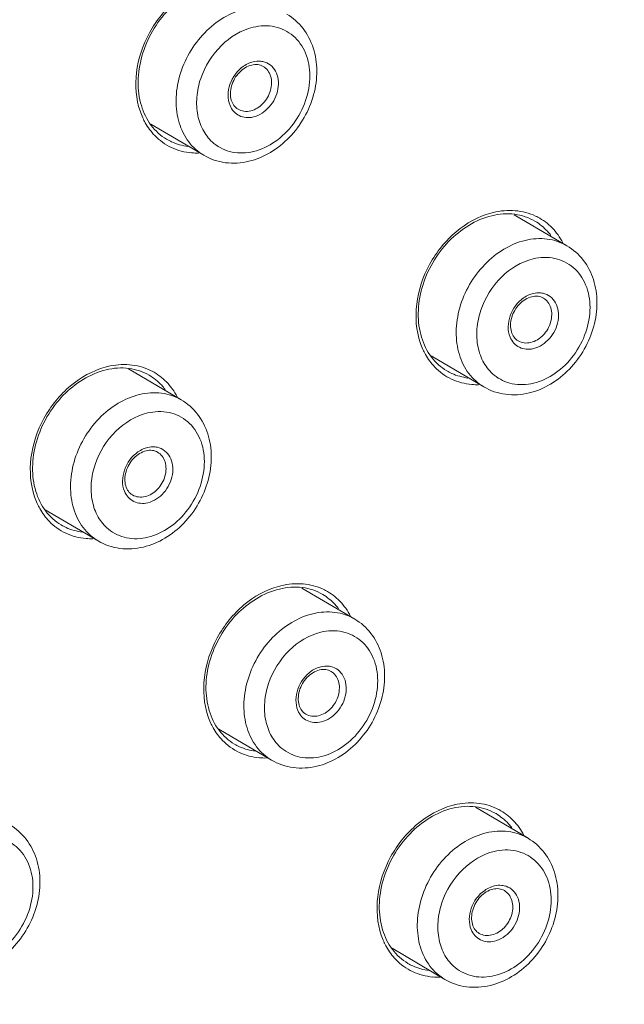
# Model space of a CAD drawing. Units: millimetres. Extents: x 991 to 1495, y -386 to 327.
# Drawn here: x 1291 to 1301, y 143 to 159 of the extents above; entities that cross this region are included whole.
import ezdxf

# ---------------------------------------------------------------- set-up
doc = ezdxf.new("R2010")
doc.units = ezdxf.units.MM
doc.header["$LTSCALE"] = 30.734
doc.layers.add('细线', color=7, linetype='CONTINUOUS', lineweight=13)

msp = doc.modelspace()

# ---------------------------------------------------------------- linework, layer by layer
at = {"layer": '细线'}
for p, q in [((1293.954, 157.076), (1293.103, 157.577)), ((1299.808, 155.618), (1298.958, 156.118)), ((1298.468, 153.343), (1297.617, 153.844)), ((1293.593, 153.134), (1292.743, 153.634)), ((1292.254, 150.859), (1291.402, 151.36)), ((1296.387, 149.601), (1295.537, 150.101)), ((1295.047, 147.326), (1294.196, 147.827)), ((1299.18, 146.067), (1298.331, 146.568)), ((1297.841, 143.792), (1296.99, 144.294))]:
    msp.add_line(p, q, dxfattribs=at)
for centre, radius, start, end in [((1294.848, 158.182), 0.413, 103.5482, 109.4171), ((1294.018, 158.158), 1.15, 198.6471, 204.618), ((1293.847, 158.158), 1.046, 265.2046, 271.2822), ((1298.91, 154.949), 1.24, 103.5007, 105.3655), ((1298.914, 155.275), 0.909, 62.2177, 64.726), ((1299.362, 154.448), 0.413, 103.5482, 109.4171), ((1298.532, 154.424), 1.15, 198.6471, 204.618), ((1292.695, 152.465), 1.24, 103.5007, 105.3655), ((1292.699, 152.791), 0.909, 62.2177, 64.726), ((1298.361, 154.424), 1.046, 265.2046, 271.2822), ((1293.147, 151.965), 0.413, 103.5482, 109.4171), ((1292.317, 151.94), 1.15, 198.6471, 204.618), ((1292.146, 151.941), 1.046, 265.2046, 271.2822), ((1295.489, 148.932), 1.24, 103.5007, 105.3655), ((1295.493, 149.258), 0.909, 62.2177, 64.726), ((1295.941, 148.431), 0.413, 103.5482, 109.4171), ((1295.111, 148.407), 1.15, 198.6471, 204.618), ((1294.94, 148.407), 1.046, 265.2046, 271.2822), ((1298.282, 145.398), 1.24, 103.5007, 105.3655), ((1298.286, 145.725), 0.909, 62.2177, 64.726), ((1298.734, 144.898), 0.413, 103.5482, 109.4171), ((1297.905, 144.874), 1.15, 198.6471, 204.618), ((1297.734, 144.874), 1.046, 265.2046, 271.2822)]:
    msp.add_arc(centre, radius, start, end, dxfattribs=at)
for points, knots in [([(1301.459, 186.553), (1302.877, 186.163), (1305.634, 185.084), (1309.332, 182.606), (1312.457, 179.358), (1314.916, 175.441), (1316.644, 170.976), (1317.432, 166.944), (1317.677, 163.58), (1317.658, 160.079), (1317.125, 155.622), (1315.715, 150.329), (1312.86, 143.487), (1308.669, 137.262), (1303.428, 132.118), (1299.121, 128.941), (1294.541, 126.521), (1291.322, 125.436), (1289.712, 125.05)], [0, 0, 0, 0, 0.054326, 0.108428, 0.163255, 0.219642, 0.278186, 0.339197, 0.370666, 0.402732, 0.468438, 0.535893, 0.604471, 0.741776, 0.809329, 0.875171, 0.938817, 1, 1, 1, 1]), ([(1289.591, 124.787), (1291.094, 125.148), (1294.1, 126.137), (1298.401, 128.308), (1302.481, 131.143), (1307.527, 135.738), (1312.744, 142.7), (1316.143, 150.702), (1317.572, 157.356), (1317.961, 162.286), (1317.663, 167.071), (1316.681, 171.597), (1315.032, 175.756), (1312.752, 179.443), (1309.892, 182.562), (1307.636, 184.214), (1306.449, 184.912)], [0, 0, 0, 0, 0.060484, 0.123166, 0.187857, 0.254188, 0.38946, 0.524534, 0.590634, 0.655023, 0.717363, 0.777488, 0.835443, 0.891494, 0.946125, 1, 1, 1, 1]), ([(1294.067, 159.878), (1293.863, 159.822), (1293.57, 159.657), (1293.263, 159.342), (1293.009, 158.964), (1292.831, 158.434), (1292.862, 157.986), (1292.928, 157.79)], [0, 0, 0, 0, 0.242481, 0.372035, 0.503824, 0.762134, 1, 1, 1, 1]), ([(1294.082, 159.836), (1293.822, 159.773), (1293.45, 159.535), (1293.115, 159.086), (1292.943, 158.686), (1292.879, 158.272), (1292.927, 157.882), (1293.086, 157.551), (1293.261, 157.391), (1293.357, 157.335)], [0, 0, 0, 0, 0.253093, 0.390636, 0.52799, 0.659862, 0.782396, 0.894659, 1, 1, 1, 1]), ([(1293.954, 157.076), (1293.861, 157.131), (1293.692, 157.284), (1293.538, 157.6), (1293.491, 157.97), (1293.551, 158.359), (1293.71, 158.733), (1293.955, 159.059), (1294.262, 159.307), (1294.5, 159.409), (1294.62, 159.437)], [0, 0, 0, 0, 0.10771, 0.221223, 0.343579, 0.474244, 0.609892, 0.745741, 0.876929, 1, 1, 1, 1]), ([(1295.294, 159.351), (1295.393, 159.292), (1295.574, 159.132), (1295.74, 158.806), (1295.794, 158.433), (1295.741, 158.045), (1295.587, 157.676), (1295.348, 157.355), (1295.043, 157.109), (1294.804, 157.008), (1294.683, 156.979)], [0, 0, 0, 0, 0.114745, 0.232457, 0.355293, 0.483588, 0.615463, 0.747566, 0.876453, 1, 1, 1, 1]), ([(1294.119, 157.267), (1294.053, 157.322), (1293.938, 157.461), (1293.845, 157.722), (1293.831, 158.016), (1293.917, 158.421), (1294.194, 158.869), (1294.559, 159.094), (1294.749, 159.139)], [0, 0, 0, 0, 0.108907, 0.224708, 0.349092, 0.480775, 0.749592, 1, 1, 1, 1]), ([(1294.749, 159.139), (1294.863, 159.167), (1295.098, 159.177), (1295.417, 159.021), (1295.623, 158.723), (1295.688, 158.346), (1295.615, 157.945), (1295.418, 157.575), (1295.126, 157.284), (1294.88, 157.167), (1294.756, 157.137)], [0, 0, 0, 0, 0.11582, 0.225366, 0.338438, 0.462123, 0.596536, 0.736075, 0.872775, 1, 1, 1, 1]), ([(1294.711, 158.571), (1294.701, 158.568), (1294.66, 158.552), (1294.622, 158.53), (1294.595, 158.511)], [0, 0, 0, 0, 0.24375, 1, 1, 1, 1]), ([(1294.908, 158.586), (1294.895, 158.589), (1294.843, 158.597), (1294.79, 158.592), (1294.751, 158.583)], [0, 0, 0, 0, 0.24364, 1, 1, 1, 1]), ([(1294.754, 157.693), (1294.852, 157.717), (1294.991, 157.812), (1295.107, 157.988), (1295.157, 158.141), (1295.162, 158.295), (1295.12, 158.434), (1295.032, 158.54), (1294.95, 158.577), (1294.908, 158.586)], [0, 0, 0, 0, 0.256827, 0.395257, 0.53181, 0.661035, 0.780233, 0.891144, 1, 1, 1, 1]), ([(1294.595, 158.511), (1294.495, 158.442), (1294.346, 158.241), (1294.334, 157.984), (1294.378, 157.879)], [0, 0, 0, 0, 0.517817, 1, 1, 1, 1]), ([(1294.507, 157.819), (1294.481, 157.833), (1294.434, 157.877), (1294.392, 157.968), (1294.379, 158.078), (1294.405, 158.239), (1294.509, 158.42), (1294.652, 158.513), (1294.727, 158.53)], [0, 0, 0, 0, 0.098, 0.206407, 0.32876, 0.46336, 0.744304, 1, 1, 1, 1]), ([(1294.711, 157.792), (1294.785, 157.81), (1294.927, 157.9), (1295.028, 158.079), (1295.053, 158.237), (1295.039, 158.349), (1294.992, 158.445), (1294.941, 158.491), (1294.913, 158.508)], [0, 0, 0, 0, 0.252956, 0.523616, 0.654886, 0.777802, 0.89183, 1, 1, 1, 1]), ([(1294.727, 158.53), (1294.759, 158.538), (1294.824, 158.544), (1294.887, 158.523), (1294.913, 158.508)], [0, 0, 0, 0, 0.525449, 1, 1, 1, 1]), ([(1294.378, 157.879), (1294.392, 157.844), (1294.433, 157.778), (1294.525, 157.708), (1294.637, 157.677), (1294.715, 157.684), (1294.754, 157.693)], [0, 0, 0, 0, 0.252795, 0.495535, 0.741098, 1, 1, 1, 1]), ([(1294.507, 157.819), (1294.536, 157.801), (1294.604, 157.779), (1294.676, 157.784), (1294.711, 157.792)], [0, 0, 0, 0, 0.486258, 1, 1, 1, 1]), ([(1292.972, 157.679), (1292.984, 157.652), (1293.036, 157.55), (1293.105, 157.457), (1293.164, 157.395)], [0, 0, 0, 0, 0.255749, 1, 1, 1, 1]), ([(1293.164, 157.395), (1293.241, 157.316), (1293.426, 157.181), (1293.648, 157.125), (1293.759, 157.115)], [0, 0, 0, 0, 0.496824, 1, 1, 1, 1]), ([(1293.357, 157.335), (1293.383, 157.32), (1293.49, 157.264), (1293.609, 157.231), (1293.698, 157.22)], [0, 0, 0, 0, 0.248116, 1, 1, 1, 1]), ([(1294.756, 157.137), (1294.644, 157.11), (1294.413, 157.099), (1294.202, 157.199), (1294.119, 157.267)], [0, 0, 0, 0, 0.51401, 1, 1, 1, 1]), ([(1294.683, 156.979), (1294.56, 156.949), (1294.305, 156.931), (1294.06, 157.014), (1293.954, 157.076)], [0, 0, 0, 0, 0.507204, 1, 1, 1, 1]), ([(1299.302, 156.097), (1299.2, 156.145), (1298.97, 156.204), (1298.736, 156.182), (1298.62, 156.155)], [0, 0, 0, 0, 0.486489, 1, 1, 1, 1]), ([(1298.581, 156.145), (1298.377, 156.089), (1298.084, 155.923), (1297.777, 155.608), (1297.523, 155.23), (1297.345, 154.7), (1297.376, 154.253), (1297.442, 154.056)], [0, 0, 0, 0, 0.242481, 0.372035, 0.503824, 0.762134, 1, 1, 1, 1]), ([(1298.596, 156.102), (1298.336, 156.04), (1297.964, 155.801), (1297.629, 155.352), (1297.457, 154.953), (1297.393, 154.539), (1297.441, 154.148), (1297.6, 153.817), (1297.775, 153.658), (1297.871, 153.601)], [0, 0, 0, 0, 0.253093, 0.390636, 0.52799, 0.659862, 0.782396, 0.894659, 1, 1, 1, 1]), ([(1299.292, 156.014), (1299.193, 156.073), (1298.959, 156.15), (1298.716, 156.131), (1298.596, 156.102)], [0, 0, 0, 0, 0.483181, 1, 1, 1, 1]), ([(1299.548, 155.785), (1299.53, 155.808), (1299.456, 155.897), (1299.366, 155.971), (1299.292, 156.014)], [0, 0, 0, 0, 0.253779, 1, 1, 1, 1]), ([(1299.741, 155.665), (1299.695, 155.753), (1299.581, 155.915), (1299.422, 156.034), (1299.337, 156.079)], [0, 0, 0, 0, 0.507616, 1, 1, 1, 1]), ([(1298.468, 153.343), (1298.375, 153.397), (1298.206, 153.551), (1298.052, 153.866), (1298.005, 154.236), (1298.065, 154.625), (1298.224, 155), (1298.469, 155.326), (1298.776, 155.574), (1299.014, 155.675), (1299.134, 155.704)], [0, 0, 0, 0, 0.10771, 0.221223, 0.343579, 0.474244, 0.609892, 0.745741, 0.876929, 1, 1, 1, 1]), ([(1299.134, 155.704), (1299.25, 155.732), (1299.485, 155.75), (1299.711, 155.674), (1299.808, 155.618)], [0, 0, 0, 0, 0.514051, 1, 1, 1, 1]), ([(1299.808, 155.618), (1299.907, 155.559), (1300.088, 155.398), (1300.254, 155.073), (1300.309, 154.699), (1300.255, 154.312), (1300.101, 153.943), (1299.862, 153.621), (1299.557, 153.375), (1299.318, 153.274), (1299.197, 153.245)], [0, 0, 0, 0, 0.114745, 0.232457, 0.355293, 0.483588, 0.615463, 0.747566, 0.876453, 1, 1, 1, 1]), ([(1298.633, 153.533), (1298.568, 153.587), (1298.453, 153.727), (1298.359, 153.988), (1298.345, 154.282), (1298.431, 154.687), (1298.707, 155.136), (1299.073, 155.36), (1299.263, 155.406)], [0, 0, 0, 0, 0.108903, 0.224692, 0.349067, 0.480747, 0.749554, 1, 1, 1, 1]), ([(1299.263, 155.406), (1299.377, 155.433), (1299.612, 155.443), (1299.932, 155.287), (1300.137, 154.989), (1300.202, 154.612), (1300.129, 154.212), (1299.932, 153.841), (1299.64, 153.551), (1299.394, 153.433), (1299.27, 153.403)], [0, 0, 0, 0, 0.11582, 0.225366, 0.338438, 0.462123, 0.596536, 0.736075, 0.872775, 1, 1, 1, 1]), ([(1299.109, 154.778), (1299.01, 154.708), (1298.86, 154.508), (1298.848, 154.251), (1298.892, 154.146)], [0, 0, 0, 0, 0.517817, 1, 1, 1, 1]), ([(1299.021, 154.085), (1298.995, 154.1), (1298.948, 154.143), (1298.906, 154.234), (1298.893, 154.345), (1298.919, 154.505), (1299.023, 154.686), (1299.166, 154.779), (1299.241, 154.797)], [0, 0, 0, 0, 0.098, 0.206407, 0.32876, 0.46336, 0.744304, 1, 1, 1, 1]), ([(1299.225, 154.837), (1299.215, 154.834), (1299.174, 154.818), (1299.136, 154.797), (1299.109, 154.778)], [0, 0, 0, 0, 0.24375, 1, 1, 1, 1]), ([(1299.225, 154.059), (1299.299, 154.077), (1299.441, 154.167), (1299.543, 154.345), (1299.567, 154.504), (1299.553, 154.616), (1299.506, 154.711), (1299.455, 154.758), (1299.427, 154.774)], [0, 0, 0, 0, 0.252956, 0.523616, 0.654886, 0.777802, 0.89183, 1, 1, 1, 1]), ([(1299.241, 154.797), (1299.273, 154.805), (1299.338, 154.81), (1299.401, 154.79), (1299.427, 154.774)], [0, 0, 0, 0, 0.525449, 1, 1, 1, 1]), ([(1299.422, 154.852), (1299.409, 154.855), (1299.357, 154.863), (1299.304, 154.859), (1299.265, 154.849)], [0, 0, 0, 0, 0.24364, 1, 1, 1, 1]), ([(1299.268, 153.959), (1299.366, 153.983), (1299.505, 154.078), (1299.621, 154.254), (1299.671, 154.408), (1299.676, 154.562), (1299.634, 154.7), (1299.546, 154.806), (1299.464, 154.843), (1299.422, 154.852)], [0, 0, 0, 0, 0.256827, 0.395257, 0.53181, 0.661035, 0.780233, 0.891144, 1, 1, 1, 1]), ([(1298.892, 154.146), (1298.906, 154.11), (1298.947, 154.044), (1299.039, 153.974), (1299.151, 153.943), (1299.229, 153.95), (1299.268, 153.959)], [0, 0, 0, 0, 0.252795, 0.495535, 0.741098, 1, 1, 1, 1]), ([(1297.486, 153.945), (1297.498, 153.918), (1297.55, 153.817), (1297.619, 153.723), (1297.678, 153.662)], [0, 0, 0, 0, 0.255749, 1, 1, 1, 1]), ([(1299.021, 154.085), (1299.05, 154.068), (1299.118, 154.045), (1299.19, 154.05), (1299.225, 154.059)], [0, 0, 0, 0, 0.486258, 1, 1, 1, 1]), ([(1292.366, 153.661), (1292.163, 153.605), (1291.869, 153.439), (1291.562, 153.124), (1291.309, 152.746), (1291.13, 152.217), (1291.161, 151.769), (1291.228, 151.573)], [0, 0, 0, 0, 0.242481, 0.372035, 0.503824, 0.762134, 1, 1, 1, 1]), ([(1293.077, 153.53), (1292.978, 153.589), (1292.745, 153.666), (1292.501, 153.647), (1292.381, 153.618)], [0, 0, 0, 0, 0.483181, 1, 1, 1, 1]), ([(1293.087, 153.613), (1292.985, 153.661), (1292.756, 153.72), (1292.521, 153.699), (1292.405, 153.671)], [0, 0, 0, 0, 0.486489, 1, 1, 1, 1]), ([(1297.678, 153.662), (1297.755, 153.582), (1297.94, 153.448), (1298.162, 153.391), (1298.273, 153.382)], [0, 0, 0, 0, 0.496824, 1, 1, 1, 1]), ([(1292.381, 153.618), (1292.121, 153.556), (1291.75, 153.317), (1291.414, 152.868), (1291.243, 152.469), (1291.178, 152.055), (1291.226, 151.664), (1291.385, 151.334), (1291.561, 151.174), (1291.657, 151.117)], [0, 0, 0, 0, 0.253093, 0.390636, 0.52799, 0.659862, 0.782396, 0.894659, 1, 1, 1, 1]), ([(1293.333, 153.301), (1293.315, 153.325), (1293.242, 153.413), (1293.151, 153.487), (1293.077, 153.53)], [0, 0, 0, 0, 0.253779, 1, 1, 1, 1]), ([(1293.526, 153.181), (1293.481, 153.269), (1293.367, 153.431), (1293.208, 153.55), (1293.123, 153.595)], [0, 0, 0, 0, 0.507616, 1, 1, 1, 1]), ([(1297.871, 153.601), (1297.897, 153.586), (1298.004, 153.53), (1298.123, 153.498), (1298.212, 153.486)], [0, 0, 0, 0, 0.248116, 1, 1, 1, 1]), ([(1299.27, 153.403), (1299.158, 153.376), (1298.928, 153.365), (1298.717, 153.465), (1298.633, 153.533)], [0, 0, 0, 0, 0.514012, 1, 1, 1, 1]), ([(1299.197, 153.245), (1299.074, 153.216), (1298.819, 153.198), (1298.574, 153.28), (1298.468, 153.343)], [0, 0, 0, 0, 0.507204, 1, 1, 1, 1]), ([(1292.254, 150.859), (1292.161, 150.913), (1291.991, 151.067), (1291.838, 151.382), (1291.791, 151.752), (1291.85, 152.141), (1292.01, 152.516), (1292.254, 152.842), (1292.561, 153.09), (1292.8, 153.191), (1292.92, 153.22)], [0, 0, 0, 0, 0.10771, 0.221223, 0.343579, 0.474244, 0.609892, 0.745741, 0.876929, 1, 1, 1, 1]), ([(1292.92, 153.22), (1293.035, 153.248), (1293.271, 153.266), (1293.497, 153.191), (1293.593, 153.134)], [0, 0, 0, 0, 0.514051, 1, 1, 1, 1]), ([(1293.593, 153.134), (1293.693, 153.075), (1293.873, 152.915), (1294.039, 152.589), (1294.094, 152.215), (1294.04, 151.828), (1293.887, 151.459), (1293.648, 151.137), (1293.343, 150.891), (1293.104, 150.791), (1292.983, 150.762)], [0, 0, 0, 0, 0.114745, 0.232457, 0.355293, 0.483588, 0.615463, 0.747566, 0.876453, 1, 1, 1, 1]), ([(1292.419, 151.05), (1292.353, 151.104), (1292.238, 151.243), (1292.145, 151.504), (1292.13, 151.798), (1292.216, 152.203), (1292.493, 152.652), (1292.858, 152.876), (1293.049, 152.922)], [0, 0, 0, 0, 0.108903, 0.224692, 0.349067, 0.480747, 0.749554, 1, 1, 1, 1]), ([(1293.049, 152.922), (1293.162, 152.949), (1293.398, 152.959), (1293.717, 152.803), (1293.923, 152.505), (1293.987, 152.128), (1293.915, 151.728), (1293.718, 151.357), (1293.426, 151.067), (1293.179, 150.949), (1293.055, 150.919)], [0, 0, 0, 0, 0.11582, 0.225366, 0.338438, 0.462123, 0.596536, 0.736075, 0.872775, 1, 1, 1, 1]), ([(1293.207, 152.369), (1293.195, 152.371), (1293.143, 152.379), (1293.089, 152.375), (1293.051, 152.366)], [0, 0, 0, 0, 0.24364, 1, 1, 1, 1]), ([(1293.053, 151.476), (1293.152, 151.499), (1293.291, 151.594), (1293.406, 151.771), (1293.457, 151.924), (1293.462, 152.078), (1293.419, 152.216), (1293.331, 152.322), (1293.249, 152.359), (1293.207, 152.369)], [0, 0, 0, 0, 0.256827, 0.395257, 0.53181, 0.661035, 0.780233, 0.891144, 1, 1, 1, 1]), ([(1292.895, 152.294), (1292.795, 152.224), (1292.645, 152.024), (1292.634, 151.767), (1292.677, 151.662)], [0, 0, 0, 0, 0.517817, 1, 1, 1, 1]), ([(1292.806, 151.601), (1292.781, 151.616), (1292.734, 151.659), (1292.691, 151.75), (1292.678, 151.861), (1292.705, 152.021), (1292.809, 152.202), (1292.952, 152.295), (1293.026, 152.313)], [0, 0, 0, 0, 0.098, 0.206407, 0.32876, 0.46336, 0.744304, 1, 1, 1, 1]), ([(1293.01, 152.354), (1293, 152.35), (1292.96, 152.334), (1292.922, 152.313), (1292.895, 152.294)], [0, 0, 0, 0, 0.24375, 1, 1, 1, 1]), ([(1293.01, 151.575), (1293.085, 151.593), (1293.226, 151.683), (1293.328, 151.861), (1293.352, 152.02), (1293.338, 152.132), (1293.291, 152.227), (1293.24, 152.274), (1293.212, 152.29)], [0, 0, 0, 0, 0.252956, 0.523616, 0.654886, 0.777802, 0.89183, 1, 1, 1, 1]), ([(1293.026, 152.313), (1293.059, 152.321), (1293.124, 152.326), (1293.186, 152.306), (1293.212, 152.29)], [0, 0, 0, 0, 0.525449, 1, 1, 1, 1]), ([(1292.677, 151.662), (1292.692, 151.626), (1292.732, 151.56), (1292.824, 151.49), (1292.937, 151.459), (1293.015, 151.466), (1293.053, 151.476)], [0, 0, 0, 0, 0.252795, 0.495535, 0.741098, 1, 1, 1, 1]), ([(1292.806, 151.601), (1292.835, 151.584), (1292.904, 151.561), (1292.975, 151.567), (1293.01, 151.575)], [0, 0, 0, 0, 0.486258, 1, 1, 1, 1]), ([(1291.272, 151.461), (1291.284, 151.435), (1291.336, 151.333), (1291.404, 151.239), (1291.463, 151.178)], [0, 0, 0, 0, 0.255749, 1, 1, 1, 1]), ([(1291.463, 151.178), (1291.54, 151.098), (1291.726, 150.964), (1291.947, 150.907), (1292.059, 150.898)], [0, 0, 0, 0, 0.496824, 1, 1, 1, 1]), ([(1291.657, 151.117), (1291.682, 151.102), (1291.789, 151.046), (1291.908, 151.014), (1291.998, 151.003)], [0, 0, 0, 0, 0.248116, 1, 1, 1, 1]), ([(1293.055, 150.919), (1292.944, 150.893), (1292.713, 150.882), (1292.502, 150.981), (1292.419, 151.05)], [0, 0, 0, 0, 0.514012, 1, 1, 1, 1]), ([(1292.983, 150.762), (1292.859, 150.732), (1292.604, 150.714), (1292.36, 150.796), (1292.254, 150.859)], [0, 0, 0, 0, 0.507204, 1, 1, 1, 1]), ([(1295.881, 150.08), (1295.779, 150.128), (1295.549, 150.187), (1295.315, 150.165), (1295.199, 150.138)], [0, 0, 0, 0, 0.486489, 1, 1, 1, 1]), ([(1295.16, 150.128), (1294.956, 150.072), (1294.663, 149.906), (1294.356, 149.591), (1294.102, 149.213), (1293.924, 148.683), (1293.955, 148.236), (1294.021, 148.039)], [0, 0, 0, 0, 0.242481, 0.372035, 0.503824, 0.762134, 1, 1, 1, 1]), ([(1295.175, 150.085), (1294.915, 150.023), (1294.543, 149.784), (1294.208, 149.335), (1294.036, 148.936), (1293.972, 148.522), (1294.02, 148.131), (1294.179, 147.8), (1294.354, 147.641), (1294.45, 147.584)], [0, 0, 0, 0, 0.253093, 0.390636, 0.52799, 0.659862, 0.782396, 0.894659, 1, 1, 1, 1]), ([(1295.871, 149.997), (1295.772, 150.056), (1295.538, 150.133), (1295.295, 150.114), (1295.175, 150.085)], [0, 0, 0, 0, 0.483181, 1, 1, 1, 1]), ([(1296.127, 149.768), (1296.109, 149.791), (1296.036, 149.88), (1295.945, 149.954), (1295.871, 149.997)], [0, 0, 0, 0, 0.253779, 1, 1, 1, 1]), ([(1296.32, 149.648), (1296.274, 149.736), (1296.16, 149.898), (1296.001, 150.017), (1295.916, 150.062)], [0, 0, 0, 0, 0.507616, 1, 1, 1, 1]), ([(1295.047, 147.326), (1294.954, 147.38), (1294.785, 147.534), (1294.632, 147.849), (1294.584, 148.219), (1294.644, 148.608), (1294.803, 148.983), (1295.048, 149.309), (1295.355, 149.557), (1295.593, 149.658), (1295.713, 149.687)], [0, 0, 0, 0, 0.10771, 0.221223, 0.343579, 0.474244, 0.609892, 0.745741, 0.876929, 1, 1, 1, 1]), ([(1295.713, 149.687), (1295.829, 149.715), (1296.064, 149.733), (1296.29, 149.657), (1296.387, 149.601)], [0, 0, 0, 0, 0.514051, 1, 1, 1, 1]), ([(1296.387, 149.601), (1296.487, 149.542), (1296.667, 149.381), (1296.833, 149.056), (1296.888, 148.682), (1296.834, 148.295), (1296.68, 147.926), (1296.441, 147.604), (1296.136, 147.358), (1295.897, 147.257), (1295.776, 147.228)], [0, 0, 0, 0, 0.114745, 0.232457, 0.355293, 0.483588, 0.615463, 0.747566, 0.876453, 1, 1, 1, 1]), ([(1295.212, 147.516), (1295.147, 147.57), (1295.032, 147.71), (1294.938, 147.971), (1294.924, 148.265), (1295.01, 148.67), (1295.287, 149.119), (1295.652, 149.343), (1295.842, 149.389)], [0, 0, 0, 0, 0.108903, 0.224692, 0.349067, 0.480747, 0.749554, 1, 1, 1, 1]), ([(1295.842, 149.389), (1295.956, 149.416), (1296.191, 149.426), (1296.511, 149.27), (1296.716, 148.972), (1296.781, 148.595), (1296.708, 148.195), (1296.512, 147.824), (1296.219, 147.534), (1295.973, 147.416), (1295.849, 147.386)], [0, 0, 0, 0, 0.11582, 0.225366, 0.338438, 0.462123, 0.596536, 0.736075, 0.872775, 1, 1, 1, 1]), ([(1295.688, 148.761), (1295.589, 148.691), (1295.439, 148.491), (1295.428, 148.234), (1295.471, 148.129)], [0, 0, 0, 0, 0.517817, 1, 1, 1, 1]), ([(1295.6, 148.068), (1295.574, 148.083), (1295.527, 148.126), (1295.485, 148.217), (1295.472, 148.328), (1295.498, 148.488), (1295.602, 148.669), (1295.745, 148.762), (1295.82, 148.78)], [0, 0, 0, 0, 0.098, 0.206407, 0.32876, 0.46336, 0.744304, 1, 1, 1, 1]), ([(1295.804, 148.82), (1295.794, 148.817), (1295.753, 148.801), (1295.715, 148.78), (1295.688, 148.761)], [0, 0, 0, 0, 0.24375, 1, 1, 1, 1]), ([(1295.804, 148.042), (1295.878, 148.06), (1296.02, 148.15), (1296.122, 148.328), (1296.146, 148.487), (1296.132, 148.599), (1296.085, 148.694), (1296.034, 148.741), (1296.006, 148.757)], [0, 0, 0, 0, 0.252956, 0.523616, 0.654886, 0.777802, 0.89183, 1, 1, 1, 1]), ([(1295.82, 148.78), (1295.852, 148.788), (1295.917, 148.793), (1295.98, 148.773), (1296.006, 148.757)], [0, 0, 0, 0, 0.525449, 1, 1, 1, 1]), ([(1296.001, 148.835), (1295.989, 148.838), (1295.936, 148.846), (1295.883, 148.842), (1295.844, 148.832)], [0, 0, 0, 0, 0.24364, 1, 1, 1, 1]), ([(1295.847, 147.942), (1295.945, 147.966), (1296.084, 148.061), (1296.2, 148.237), (1296.25, 148.391), (1296.255, 148.545), (1296.213, 148.683), (1296.125, 148.789), (1296.043, 148.826), (1296.001, 148.835)], [0, 0, 0, 0, 0.256827, 0.395257, 0.53181, 0.661035, 0.780233, 0.891144, 1, 1, 1, 1]), ([(1295.471, 148.129), (1295.485, 148.093), (1295.526, 148.027), (1295.618, 147.957), (1295.73, 147.926), (1295.809, 147.933), (1295.847, 147.942)], [0, 0, 0, 0, 0.252795, 0.495535, 0.741098, 1, 1, 1, 1]), ([(1294.065, 147.928), (1294.078, 147.901), (1294.129, 147.8), (1294.198, 147.706), (1294.257, 147.645)], [0, 0, 0, 0, 0.255749, 1, 1, 1, 1]), ([(1295.6, 148.068), (1295.629, 148.051), (1295.698, 148.028), (1295.769, 148.033), (1295.804, 148.042)], [0, 0, 0, 0, 0.486258, 1, 1, 1, 1]), ([(1294.257, 147.645), (1294.334, 147.565), (1294.519, 147.431), (1294.741, 147.374), (1294.853, 147.365)], [0, 0, 0, 0, 0.496824, 1, 1, 1, 1]), ([(1294.45, 147.584), (1294.476, 147.569), (1294.583, 147.513), (1294.702, 147.481), (1294.792, 147.469)], [0, 0, 0, 0, 0.248116, 1, 1, 1, 1]), ([(1295.849, 147.386), (1295.737, 147.359), (1295.507, 147.348), (1295.296, 147.448), (1295.212, 147.516)], [0, 0, 0, 0, 0.514012, 1, 1, 1, 1]), ([(1295.776, 147.228), (1295.653, 147.199), (1295.398, 147.181), (1295.153, 147.263), (1295.047, 147.326)], [0, 0, 0, 0, 0.507204, 1, 1, 1, 1]), ([(1298.674, 146.547), (1298.573, 146.595), (1298.343, 146.654), (1298.108, 146.632), (1297.993, 146.605)], [0, 0, 0, 0, 0.486489, 1, 1, 1, 1]), ([(1297.954, 146.595), (1297.75, 146.539), (1297.457, 146.373), (1297.149, 146.058), (1296.896, 145.68), (1296.717, 145.15), (1296.748, 144.702), (1296.815, 144.506)], [0, 0, 0, 0, 0.242481, 0.372035, 0.503824, 0.762134, 1, 1, 1, 1]), ([(1297.969, 146.552), (1297.708, 146.49), (1297.337, 146.251), (1297.002, 145.802), (1296.83, 145.402), (1296.765, 144.989), (1296.813, 144.598), (1296.972, 144.267), (1297.148, 144.108), (1297.244, 144.051)], [0, 0, 0, 0, 0.253093, 0.390636, 0.52799, 0.659862, 0.782396, 0.894659, 1, 1, 1, 1]), ([(1298.664, 146.464), (1298.565, 146.522), (1298.332, 146.6), (1298.088, 146.581), (1297.969, 146.552)], [0, 0, 0, 0, 0.483181, 1, 1, 1, 1]), ([(1299.113, 146.115), (1299.068, 146.203), (1298.954, 146.365), (1298.795, 146.484), (1298.71, 146.529)], [0, 0, 0, 0, 0.507616, 1, 1, 1, 1]), ([(1298.92, 146.235), (1298.903, 146.258), (1298.829, 146.347), (1298.738, 146.42), (1298.664, 146.464)], [0, 0, 0, 0, 0.253779, 1, 1, 1, 1]), ([(1290.832, 146.283), (1290.931, 146.224), (1291.112, 146.064), (1291.278, 145.738), (1291.333, 145.364), (1291.279, 144.977), (1291.125, 144.608), (1290.886, 144.286), (1290.581, 144.04), (1290.342, 143.94), (1290.221, 143.91)], [0, 0, 0, 0, 0.114745, 0.232457, 0.355293, 0.483588, 0.615463, 0.747566, 0.876453, 1, 1, 1, 1]), ([(1298.507, 146.154), (1298.622, 146.181), (1298.858, 146.199), (1299.084, 146.124), (1299.18, 146.067)], [0, 0, 0, 0, 0.514051, 1, 1, 1, 1]), ([(1290.287, 146.071), (1290.401, 146.098), (1290.636, 146.108), (1290.956, 145.952), (1291.161, 145.654), (1291.226, 145.277), (1291.153, 144.877), (1290.956, 144.506), (1290.664, 144.216), (1290.418, 144.098), (1290.294, 144.068)], [0, 0, 0, 0, 0.11582, 0.225366, 0.338438, 0.462123, 0.596536, 0.736075, 0.872775, 1, 1, 1, 1]), ([(1297.841, 143.792), (1297.748, 143.847), (1297.579, 144), (1297.425, 144.316), (1297.378, 144.686), (1297.438, 145.075), (1297.597, 145.449), (1297.841, 145.775), (1298.148, 146.024), (1298.387, 146.125), (1298.507, 146.154)], [0, 0, 0, 0, 0.10771, 0.221223, 0.343579, 0.474244, 0.609892, 0.745741, 0.876929, 1, 1, 1, 1]), ([(1299.18, 146.067), (1299.28, 146.009), (1299.46, 145.848), (1299.626, 145.523), (1299.681, 145.149), (1299.627, 144.762), (1299.474, 144.392), (1299.235, 144.071), (1298.93, 143.825), (1298.691, 143.724), (1298.57, 143.695)], [0, 0, 0, 0, 0.114745, 0.232457, 0.355293, 0.483588, 0.615463, 0.747566, 0.876453, 1, 1, 1, 1]), ([(1298.006, 143.983), (1297.94, 144.037), (1297.825, 144.176), (1297.732, 144.438), (1297.718, 144.732), (1297.804, 145.137), (1298.08, 145.585), (1298.446, 145.81), (1298.636, 145.856)], [0, 0, 0, 0, 0.108903, 0.224692, 0.349067, 0.480747, 0.749554, 1, 1, 1, 1]), ([(1298.636, 145.856), (1298.749, 145.883), (1298.985, 145.893), (1299.304, 145.737), (1299.51, 145.439), (1299.575, 145.062), (1299.502, 144.661), (1299.305, 144.291), (1299.013, 144), (1298.767, 143.883), (1298.642, 143.853)], [0, 0, 0, 0, 0.11582, 0.225366, 0.338438, 0.462123, 0.596536, 0.736075, 0.872775, 1, 1, 1, 1]), ([(1298.482, 145.228), (1298.382, 145.158), (1298.232, 144.958), (1298.221, 144.7), (1298.264, 144.596)], [0, 0, 0, 0, 0.517817, 1, 1, 1, 1]), ([(1298.393, 144.535), (1298.368, 144.55), (1298.321, 144.593), (1298.278, 144.684), (1298.266, 144.794), (1298.292, 144.955), (1298.396, 145.136), (1298.539, 145.229), (1298.614, 145.247)], [0, 0, 0, 0, 0.098, 0.206407, 0.32876, 0.46336, 0.744304, 1, 1, 1, 1]), ([(1298.597, 145.287), (1298.587, 145.284), (1298.547, 145.268), (1298.509, 145.246), (1298.482, 145.228)], [0, 0, 0, 0, 0.24375, 1, 1, 1, 1]), ([(1298.597, 144.509), (1298.672, 144.526), (1298.813, 144.617), (1298.915, 144.795), (1298.94, 144.953), (1298.925, 145.066), (1298.879, 145.161), (1298.827, 145.208), (1298.799, 145.224)], [0, 0, 0, 0, 0.252956, 0.523616, 0.654886, 0.777802, 0.89183, 1, 1, 1, 1]), ([(1298.614, 145.247), (1298.646, 145.255), (1298.711, 145.26), (1298.773, 145.239), (1298.799, 145.224)], [0, 0, 0, 0, 0.525449, 1, 1, 1, 1]), ([(1298.795, 145.302), (1298.782, 145.305), (1298.73, 145.313), (1298.676, 145.309), (1298.638, 145.299)], [0, 0, 0, 0, 0.24364, 1, 1, 1, 1]), ([(1298.641, 144.409), (1298.739, 144.433), (1298.878, 144.528), (1298.993, 144.704), (1299.044, 144.858), (1299.049, 145.012), (1299.006, 145.15), (1298.918, 145.256), (1298.837, 145.293), (1298.795, 145.302)], [0, 0, 0, 0, 0.256827, 0.395257, 0.53181, 0.661035, 0.780233, 0.891144, 1, 1, 1, 1]), ([(1298.264, 144.596), (1298.279, 144.56), (1298.319, 144.494), (1298.411, 144.424), (1298.524, 144.393), (1298.602, 144.4), (1298.641, 144.409)], [0, 0, 0, 0, 0.252795, 0.495535, 0.741098, 1, 1, 1, 1]), ([(1298.393, 144.535), (1298.423, 144.518), (1298.491, 144.495), (1298.563, 144.5), (1298.597, 144.509)], [0, 0, 0, 0, 0.486258, 1, 1, 1, 1]), ([(1296.859, 144.395), (1296.871, 144.368), (1296.923, 144.266), (1296.991, 144.173), (1297.05, 144.112)], [0, 0, 0, 0, 0.255749, 1, 1, 1, 1]), ([(1297.05, 144.112), (1297.127, 144.032), (1297.313, 143.898), (1297.534, 143.841), (1297.646, 143.831)], [0, 0, 0, 0, 0.496824, 1, 1, 1, 1]), ([(1297.244, 144.051), (1297.27, 144.036), (1297.377, 143.98), (1297.495, 143.947), (1297.585, 143.936)], [0, 0, 0, 0, 0.248116, 1, 1, 1, 1]), ([(1298.642, 143.853), (1298.531, 143.826), (1298.3, 143.815), (1298.09, 143.915), (1298.006, 143.983)], [0, 0, 0, 0, 0.514012, 1, 1, 1, 1]), ([(1298.57, 143.695), (1298.447, 143.666), (1298.191, 143.648), (1297.947, 143.73), (1297.841, 143.792)], [0, 0, 0, 0, 0.507204, 1, 1, 1, 1])]:
    msp.add_open_spline(points, degree=3, knots=knots, dxfattribs=at)

doc.saveas('drawing.dxf')
